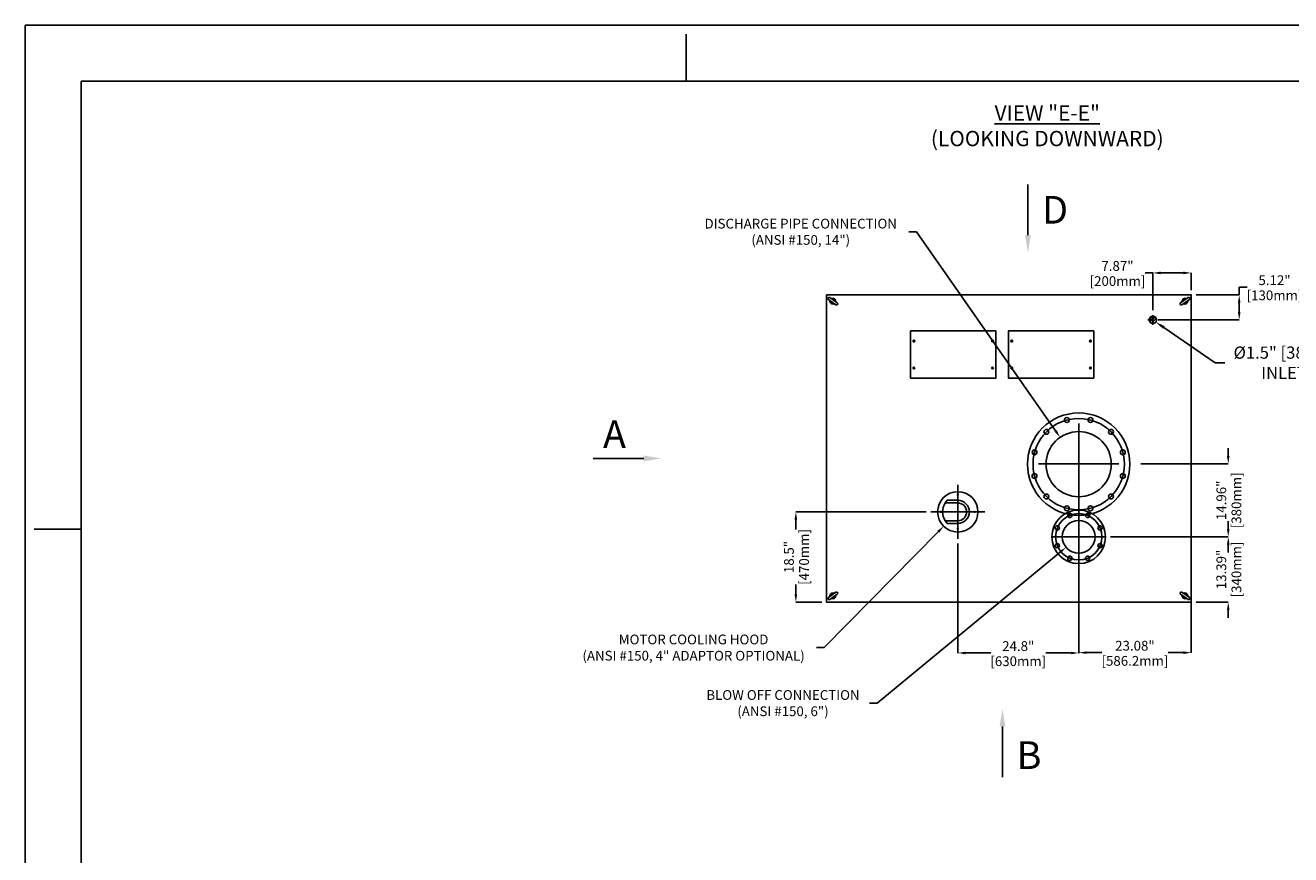
# Model space of a CAD drawing. Units: inches. Extents: x 100 to 1422, y 24 to 777.
# Drawn here: x 267 to 527, y 267 to 437 of the extents above; entities that cross this region are included whole.
import ezdxf
from ezdxf.enums import TextEntityAlignment as Align

# ---------------------------------------------------------------- set-up
doc = ezdxf.new("R2010")
doc.units = ezdxf.units.IN
doc.header["$MEASUREMENT"] = 0
doc.layers.get('Defpoints').update_dxf_attribs({"lineweight": 5})
doc.layers.add('Title Block', color=7, linetype='Continuous', lineweight=5)
doc.styles.add('ACANSTS', font='romans.shx')
doc.styles.add('ADESK1', font='romans.shx', dxfattribs={"bigfont": 'whgdtxt.shx'})
doc.styles.get("Standard").update_dxf_attribs({"font": 'arial.ttf'})
doc.dimstyles.new('Copy of LONESTAR ANSI', dxfattribs={"dimscale": 0.3, "dimtxt": 100, "dimasz": 80, "dimexe": 15, "dimexo": 0, "dimgap": 10, "dimtad": 0, "dimtoh": 1, "dimzin": 9, "dimdsep": 46, "dimtxsty": 'Standard', "dimcen": 3, "dimclrd": 2, "dimclre": 2, "dimclrt": 2, "dimadec": 0, "dimazin": 2, "dimtp": 0.1, "dimtm": 0.1, "dimtfac": 0.71, "dimtofl": 0, "dimtmove": 0, "dimatfit": 3, "dimfxl": 1, "dimtolj": 1, "dimtzin": 7, "dimlwd": -1, "dimlwe": -1, "dimarcsym": 1})

# ---------------------------------------------------------------- blocks, each defined once
blk = doc.blocks.new('Title Block')
at = {"layer": 'Title Block', "lineweight": 25}
for p, q in [((24, 18), (0, 18)), ((0, 18), (0, 0)), ((5.906, 17.5), (5.906, 17.922)), ((23.5, 17.5), (0.5, 17.5)), ((23.5, 17.5), (0.5, 17.5)), ((0.5, 17.5), (0.5, 0.5)), ((0.5, 17.291), (0.5, 17.5)), ((0.5, 17.5), (1.089, 17.5)), ((0.5, 17.291), (0.5, 14.218)), ((0.078, 13.5), (0.5, 13.5))]:
    blk.add_line(p, q, dxfattribs=at)
at = {"layer": 'Title Block', "lineweight": 25, "style": 'ACANSTS'}
for tag, p, height in [('DRAWING_SUBTITLE', (18.099, 1.977), 0.203), ('CHECK_DATE', (16.209, 1.949), 0.135), ('ENG_DATE', (16.2, 1.611), 0.135), ('DRAWING_SUBTITLE', (18.096, 1.549), 0.203), ('MANUFACTURING', (15.169, 1.275), 0.135), ('MFG_DATE', (16.201, 1.278), 0.135), ('CONTROL', (15.169, 0.937), 0.135), ('CONTROL_DATE', (16.201, 0.94), 0.135), ('CAGE_CODE', (18.302, 0.916), 0.135)]:
    blk.add_attdef(tag, p, '', height=height, dxfattribs=at)
at = {"layer": 'Title Block', "lineweight": 25, "style": 'ACANSTS', "flags": 8}
for tag, height, p in [('DWG_NUMBER', 0.25, (19.441, 1.147)), ('SCALE', 0.12, (18.478, 0.704)), ('SHEETNUMBER', 0.12, (21.631, 0.704)), ('TOTA_SHEETS', 0.12, (22.269, 0.702))]:
    blk.add_attdef(tag, text='', height=height, dxfattribs=at).set_placement(p, align=Align.TOP_LEFT)
at = {"layer": 'Title Block', "lineweight": 25, "style": 'ACANSTS'}
blk.add_attdef('REVISION', text='', height=0.135, dxfattribs=at).set_placement((23.224, 0.893), align=Align.CENTER)
blk = doc.blocks.new('*U151')
blk.add_circle((0, 0), 0.44)
blk = doc.blocks.new('*U152')
at = {"color": 0, "linetype": 'ByBlock', "lineweight": -2, "transparency": 16777216}
for p, rotation in [((15871.87, 2088.31), 315.0000000000001), ((15875.51, 2088.31), 270), ((15878.08, 2085.74), 225.0000000000001), ((15869.3, 2082.11), 45.00000000000003), ((15878.08, 2082.11), 180), ((15871.87, 2079.54), 90), ((15875.51, 2079.54), 135.0000000000001)]:
    blk.add_blockref('*U151', p, dxfattribs=dict(at, rotation=rotation))
blk.add_blockref('*U151', (15869.3, 2085.74), dxfattribs=at)
blk = doc.blocks.new('*D196')
at = {"color": 2, "transparency": 16777216}
for p, q in [((458.43, 331.01), (458.43, 308.56)), ((483.23, 325.89), (483.23, 308.56)), ((460.03, 308.58), (465.18, 308.58)), ((481.63, 308.58), (476.48, 308.58))]:
    blk.add_line(p, q, dxfattribs=at)
for points in [[(460.03, 308.85), (460.03, 308.32), (458.43, 308.58)], [(481.63, 308.85), (481.63, 308.32), (483.23, 308.58)]]:
    blk.add_solid(points, dxfattribs=at)
at = {"layer": 'Defpoints', "color": 0, "transparency": 16777216}
for p in [(458.43, 332.01, 0), (483.23, 326.89, 0), (458.43, 308.58)]:
    blk.add_point(p, dxfattribs=at)
at = {"color": 2, "transparency": 16777216, "char_height": 2, "attachment_point": 5}
for s, insert in [('\\A1;24.8"', (470.83, 310)), ('\\A1;[630mm]', (470.83, 306.9))]:
    blk.add_mtext(s, dxfattribs=dict(at, insert=insert))
blk = doc.blocks.new('*D181')
at = {"color": 2, "transparency": 16777216}
for p, q in [((513.91, 348.97), (513.91, 350.57)), ((495.98, 347.37), (513.93, 347.37)), ((489.74, 332.41), (513.93, 332.41)), ((513.91, 330.81), (513.91, 329.21))]:
    blk.add_line(p, q, dxfattribs=at)
for points in [[(513.65, 348.97), (514.18, 348.97), (513.91, 347.37)], [(513.65, 330.81), (514.18, 330.81), (513.91, 332.41)]]:
    blk.add_solid(points, dxfattribs=at)
at = {"layer": 'Defpoints', "color": 0, "transparency": 16777216}
for p in [(494.98, 347.37, 0), (488.74, 332.41, 0), (513.91, 332.41)]:
    blk.add_point(p, dxfattribs=at)
at = {"color": 2, "transparency": 16777216, "char_height": 2, "attachment_point": 5, "rotation": 90}
for s, insert in [('\\A1;[380mm]', (515.59, 339.89)), ('\\A1;14.96"', (512.49, 339.89))]:
    blk.add_mtext(s, dxfattribs=dict(at, insert=insert))
blk = doc.blocks.new('*D159')
at = {"color": 2, "transparency": 16777216}
for p, q in [((483.23, 331.41), (483.23, 308.63)), ((506.31, 331.41), (506.31, 308.63)), ((484.83, 308.65), (487.96, 308.65)), ((504.71, 308.65), (501.59, 308.65))]:
    blk.add_line(p, q, dxfattribs=at)
for points in [[(484.83, 308.92), (484.83, 308.38), (483.23, 308.65)], [(504.71, 308.92), (504.71, 308.38), (506.31, 308.65)]]:
    blk.add_solid(points, dxfattribs=at)
at = {"layer": 'Defpoints', "color": 0, "transparency": 16777216}
for p in [(483.23, 332.41, 0), (506.31, 332.41), (506.31, 308.65)]:
    blk.add_point(p, dxfattribs=at)
at = {"color": 2, "transparency": 16777216, "char_height": 2, "attachment_point": 5}
for s, insert in [('\\A1;23.08"', (494.77, 310.07)), ('\\A1;[586.2mm]', (494.77, 306.97))]:
    blk.add_mtext(s, dxfattribs=dict(at, insert=insert))
blk = doc.blocks.new('*D189')
at = {"color": 2, "transparency": 16777216}
for p, q in [((498.44, 386.53), (496.84, 386.53)), ((498.44, 378.89), (498.44, 386.55)), ((504.71, 386.53), (500.04, 386.53)), ((506.31, 383.01), (506.31, 386.55))]:
    blk.add_line(p, q, dxfattribs=at)
for points in [[(500.04, 386.8), (500.04, 386.26), (498.44, 386.53)], [(504.71, 386.8), (504.71, 386.26), (506.31, 386.53)]]:
    blk.add_solid(points, dxfattribs=at)
at = {"layer": 'Defpoints', "color": 0, "transparency": 16777216}
for p in [(498.44, 386.53), (506.31, 382.01), (498.44, 377.89)]:
    blk.add_point(p, dxfattribs=at)
at = {"color": 2, "transparency": 16777216, "char_height": 2, "attachment_point": 5}
for s, insert in [('\\A1;7.87"', (491.19, 387.95)), ('\\A1;[200mm]', (491.19, 384.85))]:
    blk.add_mtext(s, dxfattribs=dict(at, insert=insert))
blk = doc.blocks.new('*D190')
at = {"color": 2, "transparency": 16777216}
for p, q in [((507.31, 382.01), (516.19, 382.01)), ((516.17, 382.01), (516.17, 383.61)), ((516.17, 383.61), (517.77, 383.61)), ((516.17, 378.49), (516.17, 380.41)), ((499.44, 376.89), (516.19, 376.89))]:
    blk.add_line(p, q, dxfattribs=at)
for points in [[(515.9, 380.41), (516.43, 380.41), (516.17, 382.01)], [(515.9, 378.49), (516.43, 378.49), (516.17, 376.89)]]:
    blk.add_solid(points, dxfattribs=at)
at = {"layer": 'Defpoints', "color": 0, "transparency": 16777216}
for p in [(506.31, 382.01), (516.17, 382.01), (498.44, 376.89)]:
    blk.add_point(p, dxfattribs=at)
at = {"color": 2, "transparency": 16777216, "char_height": 2, "attachment_point": 5}
for s, insert in [('\\A1;5.12"', (523.41, 385.03)), ('\\A1;[130mm]', (523.41, 381.93))]:
    blk.add_mtext(s, dxfattribs=dict(at, insert=insert))
blk = doc.blocks.new('*D191')
at = {"color": 2, "transparency": 16777216}
for p, q in [((458.37, 337.52), (458.49, 337.52)), ((458.43, 337.46), (458.43, 337.58)), ((431.02, 309.69), (454.41, 333.44)), ((429.42, 309.69), (431.02, 309.69))]:
    blk.add_line(p, q, dxfattribs=at)
blk.add_solid([(454.22, 333.63), (454.6, 333.25), (455.53, 334.58)], dxfattribs=at)
at = {"layer": 'Defpoints', "color": 0, "transparency": 16777216}
for p in [(461.33, 340.47, 0), (455.53, 334.58, 0)]:
    blk.add_point(p, dxfattribs=at)
at = {"color": 2, "transparency": 16777216, "insert": (404.22, 309.69), "char_height": 2, "attachment_point": 5}
blk.add_mtext('\\A1;{\\fTimes New Roman|b0|i0|c0|p18;\\C256;MOTOR COOLING HOOD\\P(\\fTimes New Roman|b0|i0|c129|p18;ANSI #150, \\fTimes New Roman|b0|i0|c0|p18;4\\fTimes New Roman|b0|i0|c129|p18;"\\fTimes New Roman|b0|i0|c0|p18; ADAPTOR OPTIONAL)}', dxfattribs=at)
blk = doc.blocks.new('*D192')
at = {"color": 2, "transparency": 16777216}
for p, q in [((483.17, 332.41), (483.29, 332.41)), ((483.23, 332.35), (483.23, 332.47)), ((441.91, 298.3), (479.41, 329.25)), ((440.31, 298.3), (441.91, 298.3))]:
    blk.add_line(p, q, dxfattribs=at)
blk.add_solid([(479.24, 329.45), (479.58, 329.04), (480.64, 330.27)], dxfattribs=at)
at = {"layer": 'Defpoints', "color": 0, "transparency": 16777216}
for p in [(485.82, 334.54, 0), (480.64, 330.27, 0)]:
    blk.add_point(p, dxfattribs=at)
at = {"color": 2, "transparency": 16777216, "insert": (422.56, 298.3), "char_height": 2, "attachment_point": 5}
blk.add_mtext('\\A1;{\\fTimes New Roman|b0|i0|c0|p18;\\C256;BLOW OFF CONNECTION\\P(\\fTimes New Roman|b0|i0|c129|p18;ANSI #150, \\fTimes New Roman|b0|i0|c0|p18;6\\fTimes New Roman|b0|i0|c129|p18;"\\fTimes New Roman|b0|i0|c0|p18;)}', dxfattribs=at)
blk = doc.blocks.new('*D161')
at = {"color": 2, "transparency": 16777216}
for p, q in [((513.91, 334.01), (513.91, 335.61)), ((489.74, 332.41), (513.93, 332.41)), ((507.31, 319.02), (513.93, 319.02)), ((513.91, 317.42), (513.91, 315.82))]:
    blk.add_line(p, q, dxfattribs=at)
for points in [[(513.65, 334.01), (514.18, 334.01), (513.91, 332.41)], [(513.65, 317.42), (514.18, 317.42), (513.91, 319.02)]]:
    blk.add_solid(points, dxfattribs=at)
at = {"layer": 'Defpoints', "color": 0, "transparency": 16777216}
for p in [(488.74, 332.41), (506.31, 319.02), (513.91, 319.02)]:
    blk.add_point(p, dxfattribs=at)
at = {"color": 2, "transparency": 16777216, "char_height": 2, "attachment_point": 5, "rotation": 90}
for s, insert in [('\\A1;[340mm]', (515.59, 325.71)), ('\\A1;13.39"', (512.49, 325.71))]:
    blk.add_mtext(s, dxfattribs=dict(at, insert=insert))
blk = doc.blocks.new('*U146')
blk.add_circle((0, 0), 0.492)
blk = doc.blocks.new('*U148')
at = {"color": 0, "linetype": 'ByBlock', "lineweight": -2}
blk.add_blockref('*U146', (3332.15, 5789.18), dxfattribs=at)
for p, rotation in [((3327.46, 5787.92), 29.99999999999998), ((3336.84, 5787.92), 329.9999999999999), ((3324.03, 5784.49), 59.99999999999999), ((3340.27, 5784.49), 299.9999999999999), ((3322.77, 5779.8), 90), ((3341.52, 5779.8), 269.9999999999999), ((3324.03, 5775.12), 120), ((3340.27, 5775.12), 240), ((3327.46, 5771.68), 150), ((3336.84, 5771.68), 210), ((3332.15, 5770.43), 180)]:
    blk.add_blockref('*U146', p, dxfattribs=dict(at, rotation=rotation))
blk = doc.blocks.new('*D171')
at = {"color": 2, "transparency": 16777216}
for p, q in [((448.38, 394.97), (449.98, 394.97)), ((449.98, 394.97), (478.5, 354.13)), ((483.17, 347.37), (483.29, 347.37)), ((483.23, 347.31), (483.23, 347.43))]:
    blk.add_line(p, q, dxfattribs=at)
blk.add_solid([(478.72, 354.29), (478.29, 353.98), (479.42, 352.82)], dxfattribs=at)
at = {"layer": 'Defpoints', "color": 0, "transparency": 16777216}
for p in [(479.42, 352.82, 0), (487.04, 341.91, 0)]:
    blk.add_point(p, dxfattribs=at)
at = {"color": 2, "transparency": 16777216, "insert": (426.2, 394.97), "char_height": 2, "attachment_point": 5}
blk.add_mtext('\\A1;{\\fTimes New Roman|b0|i0|c0|p18;\\C256;DISCHARGE PIPE CONNECTION\\P(\\fTimes New Roman|b0|i0|c129|p18;ANSI #150, \\fTimes New Roman|b0|i0|c0|p18;14\\fTimes New Roman|b0|i0|c129|p18;"\\fTimes New Roman|b0|i0|c0|p18;)}', dxfattribs=at)
blk = doc.blocks.new('*D178')
at = {"color": 2, "transparency": 16777216}
for p, q in [((451.92, 337.52), (425.18, 337.52)), ((425.2, 335.92), (425.2, 333.92)), ((425.2, 320.62), (425.2, 322.62)), ((430.51, 319.02), (425.18, 319.02))]:
    blk.add_line(p, q, dxfattribs=at)
for points in [[(424.94, 335.92), (425.47, 335.92), (425.2, 337.52)], [(424.94, 320.62), (425.47, 320.62), (425.2, 319.02)]]:
    blk.add_solid(points, dxfattribs=at)
at = {"layer": 'Defpoints', "color": 0, "transparency": 16777216}
for p in [(425.2, 337.52), (452.92, 337.52, 0), (431.51, 319.02)]:
    blk.add_point(p, dxfattribs=at)
at = {"color": 2, "transparency": 16777216, "char_height": 2, "attachment_point": 5, "rotation": 90}
for s, insert in [('\\A1;[470mm]', (426.88, 328.27)), ('\\A1;18.5"', (423.78, 328.27))]:
    blk.add_mtext(s, dxfattribs=dict(at, insert=insert))
blk = doc.blocks.new('*D173')
at = {"color": 2, "transparency": 16777216}
for p, q in [((498.36, 376.89), (498.51, 376.89)), ((498.43, 376.82), (498.43, 376.97)), ((511.22, 368.1), (500.7, 375.33)), ((513.22, 368.1), (511.22, 368.1))]:
    blk.add_line(p, q, dxfattribs=at)
blk.add_solid([(500.89, 375.61), (500.51, 375.06), (499.05, 376.47)], dxfattribs=at)
at = {"layer": 'Defpoints', "color": 0, "transparency": 16777216}
for p in [(497.82, 377.32, 0), (499.05, 376.47, 0)]:
    blk.add_point(p, dxfattribs=at)
at = {"color": 2, "transparency": 16777216, "insert": (546.58, 368.1), "char_height": 2.5, "attachment_point": 5}
blk.add_mtext('\\A1;%%C1.5" [38mm]  COMMUNICATION CABLE\\PINLET HOLE (BOTTOM SURFACE)', dxfattribs=at)

msp = doc.modelspace()

# ---------------------------------------------------------------- hatches: boundary and pattern name
h = msp.add_hatch()
h.set_pattern_fill('ANSI31', color=256, scale=0.11811)
h.set_pattern_definition([(45, (1798.116, -2659.81507), (-0.265164513, 0.265164513), [])])
edge = h.paths.add_edge_path()
edge.add_arc((498.437, 376.894), 0.748, 0, 360)

# ---------------------------------------------------------------- linework, layer by layer
for p, q in [((472.815, 394.285, 0), (472.815, 404.663, 0)), ((498.437, 376.894), (497.437, 376.894)), ((498.437, 375.894), (498.437, 377.894)), ((498.437, 376.894), (498.437, 375.894)), ((483.233, 339.099, 0), (483.233, 355.634, 0)), ((393.998, 348.494, 0), (383.621, 348.494, 0)), ((491.5, 347.367, 0), (474.965, 347.367, 0)), ((458.43, 332.012, 0), (458.43, 343.036, 0)), ((463.941, 337.524, 0), (452.918, 337.524, 0)), ((455.837, 339.345, 0), (456.266, 339.891, 0)), ((458.43, 339.345, 0), (455.837, 339.345, 0)), ((456.266, 339.839, 0), (455.848, 339.345, 0)), ((458.43, 339.891, 0), (456.266, 339.891, 0)), ((458.43, 339.345, 0), (458.43, 339.891, 0)), ((483.233, 339.099, 0), (483.233, 337.906, 0)), ((483.233, 326.894, 0), (483.233, 337.918, 0)), ((458.43, 335.703, 0), (455.837, 335.703, 0)), ((456.266, 335.157, 0), (455.837, 335.703, 0)), ((456.266, 335.209, 0), (455.848, 335.703, 0)), ((458.43, 335.157, 0), (456.266, 335.157, 0)), ((458.43, 335.703, 0), (458.43, 335.157, 0)), ((488.744, 332.406, 0), (477.721, 332.406, 0)), ((467.587, 293.509, 0), (467.587, 283.131, 0))]:
    msp.add_line(p, q)
at = {"elevation": 0}
for points in [[(431.508, 319.02), (506.311, 319.02), (506.311, 382.012), (431.508, 382.012)], [(466.256, 374.642), (448.729, 374.642), (448.729, 364.949), (466.256, 364.949)], [(486.335, 364.949), (468.807, 364.949), (468.807, 374.642), (486.335, 374.642)]]:
    msp.add_lwpolyline(points, close=True, dxfattribs=at)
for points in [[(431.879, 381.069, -1), (432.161, 381.472), (433.693, 380.4, -1), (433.411, 379.997), (431.879, 381.069)], [(505.941, 381.069, 1), (505.659, 381.472), (504.127, 380.4, 1), (504.409, 379.997), (505.941, 381.069)], [(431.879, 319.963, 1), (432.161, 319.56), (433.693, 320.632, 1), (433.411, 321.036), (431.879, 319.963)], [(505.941, 319.963, -1), (505.659, 319.56), (504.127, 320.632, -1), (504.409, 321.036), (505.941, 319.963)]]:
    msp.add_lwpolyline(points, format="xyb", dxfattribs=at)
for centre, radius in [((498.437, 376.894, 0), 0.748), ((449.422, 372.552, 0), 0.177), ((465.563, 372.552, 0), 0.177), ((469.5, 372.552, 0), 0.177), ((485.642, 372.552, 0), 0.177), ((449.422, 367.04, 0), 0.177), ((465.563, 367.04, 0), 0.177), ((469.5, 367.04, 0), 0.177), ((485.642, 367.04, 0), 0.177), ((483.233, 347.307), 10.5), ((483.233, 347.307), 9.375), ((483.233, 347.307), 6.69), ((458.43, 337.524, 0), 4.134), ((458.43, 340.997, 0), 0.0992), ((454.957, 337.524, 0), 0.0992), ((461.902, 337.524, 0), 0.0992), ((483.233, 332.406, 0), 5.5), ((483.233, 332.406, 0), 4.75), ((483.233, 332.406, 0), 3.36), ((458.43, 334.052, 0), 0.0992)]:
    msp.add_circle(centre, radius)
for centre, radius, start, end in [((432.786, 380.734, 0), 0.591, 169.62432, 300.37568), ((432.786, 380.734, 0), 0.514, 173.59046, 296.40954), ((432.786, 380.734, 0), 0.591, 349.62432, 120.37568), ((432.786, 380.734, 0), 0.514, 353.59046, 116.40954), ((505.034, 380.734, 0), 0.591, 59.62432, 190.37568), ((505.034, 380.734, 0), 0.514, 63.59046, 186.40954), ((505.034, 380.734, 0), 0.591, 239.62432, 10.37568), ((505.034, 380.734, 0), 0.514, 243.59046, 6.40954), ((458.613, 337.524, 0), 3.32, 146.72901, 213.27099), ((458.611, 337.524, 0), 3.309, 146.60742, 213.39258), ((458.43, 337.524, 0), 2.367, 270, 90), ((458.43, 337.524, 0), 1.821, 270, 90), ((432.786, 320.298, 0), 0.591, 59.62432, 190.37568), ((432.786, 320.298, 0), 0.514, 63.59046, 186.40954), ((432.786, 320.298, 0), 0.591, 239.62432, 10.37568), ((432.786, 320.298, 0), 0.514, 243.59046, 6.40954), ((505.034, 320.298, 0), 0.591, 169.62432, 300.37568), ((505.034, 320.298, 0), 0.514, 173.59046, 296.40954), ((505.034, 320.298, 0), 0.591, 349.62432, 120.37568), ((505.034, 320.298, 0), 0.514, 353.59046, 116.40954)]:
    msp.add_arc(centre, radius, start, end)
for points in [[(472.215, 394.285, 0), (473.415, 394.285, 0), (472.815, 390.685, 0)], [(393.998, 347.894, 0), (393.998, 349.094, 0), (397.598, 348.494, 0)], [(466.987, 293.509, 0), (468.187, 293.509, 0), (467.587, 297.109, 0)]]:
    msp.add_solid(points)

# ---------------------------------------------------------------- block references
at = {"xscale": 22.96104784685662, "yscale": 22.96104784685662, "zscale": 22.96104784685662}
msp.add_blockref('Title Block', (267.107, 24.009), dxfattribs=at)
at = {"rotation": 15}
msp.add_blockref('*U148', (-1239.454, -6097.979), dxfattribs=at)
msp.add_blockref('*U152', (-15390.457, -1751.519, 0))

# ---------------------------------------------------------------- texts
at = {"style": 'ADESK1'}
for s, insert, char_height, width, attachment_point in [('{\\fTimes New Roman|b1|i0|c0|p18;\\LVIEW "E\\fTimes New Roman|b0|i0|c0|p18;-E\\fTimes New Roman|b1|i0|c0|p18;"\\P\\l(L\\fTimes New Roman|b0|i0|c0|p18;OOKING DOWNWARD\\fTimes New Roman|b1|i0|c0|p18;)}', (476.784, 416.711), 3.1496, 83.28758, 5), ('{\\fTimes New Roman|b1|i0|c0|p18;D}', (475.734, 402.305, 0), 5.66928, 5.76284, 1), ('{\\fTimes New Roman|b1|i0|c0|p18;A}', (385.64, 350.619, 0), 5.66928, 6.02091, 7), ('{\\fTimes New Roman|b1|i0|c0|p18;B}', (470.506, 290.462, 0), 5.66928, 5.35731, 1)]:
    msp.add_mtext(s, dxfattribs=dict(at, insert=insert, char_height=char_height, width=width, attachment_point=attachment_point))

# ---------------------------------------------------------------- dimensions: what is measured, and where the dimension line sits
for p1, p2, text, override, picture, middle in [((487.044, 341.911, 0), (479.421, 352.823, 0), '{\\fTimes New Roman|b0|i0|c0|p18;\\C256;DISCHARGE PIPE CONNECTION\\P(\\fTimes New Roman|b0|i0|c129|p18;ANSI #150, \\fTimes New Roman|b0|i0|c0|p18;14\\fTimes New Roman|b0|i0|c129|p18;"\\fTimes New Roman|b0|i0|c0|p18;)}', {"dimscale": 0.02, "dimexe": 1, "dimexo": 50, "dimgap": 20, "dimpost": '"\\X'}, '*D171', (426.203, 394.968)), ((497.817, 377.315, 0), (499.05, 376.468, 0), '%%C1.5" [38mm]  COMMUNICATION CABLE\\PINLET HOLE (BOTTOM SURFACE)', {"dimscale": 0.025, "dimexe": 1, "dimexo": 50, "dimgap": 20, "dimpost": '"\\X'}, '*D173', (546.583, 368.098, 0)), ((461.33, 340.47, 0), (455.529, 334.579, 0), '{\\fTimes New Roman|b0|i0|c0|p18;\\C256;MOTOR COOLING HOOD\\P(\\fTimes New Roman|b0|i0|c129|p18;ANSI #150, \\fTimes New Roman|b0|i0|c0|p18;4\\fTimes New Roman|b0|i0|c129|p18;"\\fTimes New Roman|b0|i0|c0|p18; ADAPTOR OPTIONAL)}', {"dimscale": 0.02, "dimexe": 1, "dimexo": 50, "dimgap": 20, "dimpost": '"\\X'}, '*D191', (404.217, 309.687)), ((485.824, 334.545, 0), (480.641, 330.267, 0), '{\\fTimes New Roman|b0|i0|c0|p18;\\C256;BLOW OFF CONNECTION\\P(\\fTimes New Roman|b0|i0|c129|p18;ANSI #150, \\fTimes New Roman|b0|i0|c0|p18;6\\fTimes New Roman|b0|i0|c129|p18;"\\fTimes New Roman|b0|i0|c0|p18;)}', {"dimscale": 0.02, "dimexe": 1, "dimexo": 50, "dimgap": 20, "dimpost": '"\\X'}, '*D192', (422.56, 298.302))]:
    dim = msp.add_diameter_dim_2p(p1=p1, p2=p2, text=text, dimstyle='Copy of LONESTAR ANSI', override=override)
    dim.commit()
    dim.dimension.update_dxf_attribs({"geometry": picture, "text_midpoint": middle, "dimtype": 163})
for base, p1, p2, angle, picture, middle in [((498.437, 386.529), (506.311, 382.012), (498.437, 377.894), 180, '*D189', (491.188, 386.529)), ((516.165, 382.012), (498.437, 376.894), (506.311, 382.012), 270, '*D190', (523.414, 383.612)), ((513.912, 332.406), (494.983, 347.367, 0), (488.744, 332.406, 0), 270, '*D181', (513.912, 339.886)), ((425.202, 337.524), (431.508, 319.02), (452.918, 337.524, 0), 90, '*D178', (425.202, 328.272)), ((513.912, 319.02), (488.744, 332.406), (506.311, 319.02), 90, '*D161', (513.912, 325.713)), ((458.43, 308.582), (483.233, 326.894, 0), (458.43, 332.012, 0), 180, '*D196', (470.831, 308.582))]:
    dim = msp.add_linear_dim(base=base, p1=p1, p2=p2, angle=angle, dimstyle='Copy of LONESTAR ANSI', override={"dimscale": 0.02, "dimexe": 1, "dimexo": 50, "dimgap": 20, "dimpost": '"\\X'})
    dim.commit()
    dim.dimension.update_dxf_attribs({"geometry": picture, "text_midpoint": middle})
dim = msp.add_linear_dim(base=(506.311, 308.651), p1=(483.233, 332.406, 0), p2=(506.311, 332.406), dimstyle='Copy of LONESTAR ANSI', override={"dimscale": 0.02, "dimexe": 1, "dimexo": 50, "dimgap": 20, "dimpost": '"\\X'})
dim.commit()
dim.dimension.update_dxf_attribs({"geometry": '*D159', "text_midpoint": (494.772, 308.651)})

doc.saveas('drawing.dxf')
